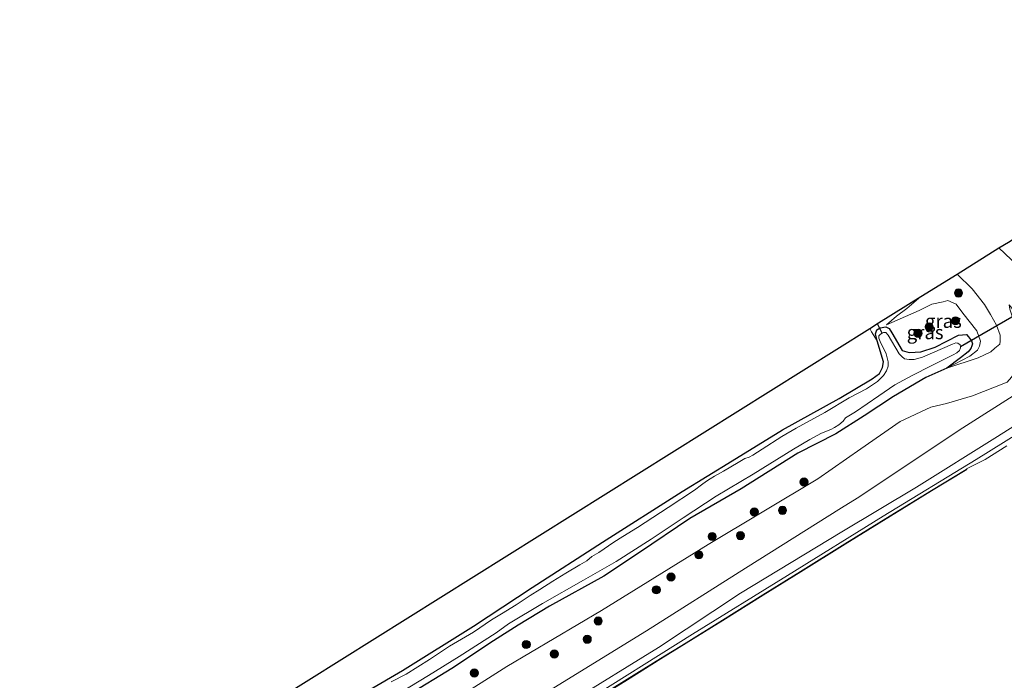
# Model space of a CAD drawing. Units: metres. Extents: x 239996 to 244467, y 584561 to 587500.
# Drawn here: x 242314 to 242494, y 586260 to 586382 of the extents above; entities that cross this region are included whole.
import ezdxf
from ezdxf.enums import TextEntityAlignment as Align

# ---------------------------------------------------------------- set-up
doc = ezdxf.new("R2010")
doc.units = ezdxf.units.M
doc.layers.get('0').update_dxf_attribs({"lineweight": 25})
for name, color, linetype, lineweight in [('B-ME-GR-BOOM-S-B1', 93, 'Continuous', 18), ('B-ME-GW-KRUINLIJN-L-B1', 93, 'Continuous', 18), ('B-ME-GW-TEENLIJN-L-B1', 93, 'Continuous', 18), ('B-ME-IE-GRASLAND-GV-B6', 93, 'Continuous', 18), ('B-ME-IE-GRONDWERKLIJN-GROND_INGERICHT-GV-B6', 253, 'Continuous', 18), ('B-ME-IE-TERREINAFSCHEIDING-DOORGANG-L-B1', 8, 'IE-TERREINAFSCHEIDING-KUNSTMATIG-OPEN', 18), ('B-ME-OB-WATERLIJN-L-B1', 133, 'OB-WATERLIJN', 18), ('B-ME-OG-WATER-GV-B6', 153, 'Continuous', 18)]:
    doc.layers.add(name, color=color, linetype=linetype, lineweight=lineweight)
for name, color, linetype in [('B-ME-GW-INSTEEKWATERGANG-L-B1', 10, 'Continuous'), ('B-ME-KG-KADASTRAAL-OPNAMEDTMGRENS-L-B1', 10, 'Continuous'), ('B-ME-KW-DUIKER-L-B1', 10, 'Continuous'), ('B-ME-OB-BESCHOEIING-GV-B6', 10, 'Continuous')]:
    doc.layers.add(name, color=color, linetype=linetype)
doc.styles.add('NLCS-ISO', font='NLCS-ISO.TTF')
doc.linetypes.add('IE-TERREINAFSCHEIDING-KUNSTMATIG-OPEN', pattern='A,7,-1.5,[67,NLCS.SHX,S=0.75,R=0,X=0,Y=0],-1.5', length=10)
doc.linetypes.add('OB-WATERLIJN', pattern='A,10,[32,NLCS.SHX,S=2,R=0,X=0,Y=0],-12', length=22)

# ---------------------------------------------------------------- blocks, each defined once
blk = doc.blocks.new('boom')
h = blk.add_hatch(color=256)
edge = h.paths.add_edge_path()
edge.add_arc((0, 0), 0.75, 0, 360)
blk.add_circle((0, 0), 0.75)

msp = doc.modelspace()

# ---------------------------------------------------------------- linework, layer by layer
at = {"layer": 'B-ME-GW-INSTEEKWATERGANG-L-B1'}
for points in [[(242370.7067, 586254.4525, -2.0574), (242383.8342, 586262.1189, -1.9914), (242396.8504, 586270.2289, -2.0244), (242407.6019, 586277.3469, -2.0244), (242420.5248, 586285.6563, -1.9144), (242435.145, 586294.9257, -1.9914), (242444.333, 586300.6025, -2.0684), (242453.5922, 586306.2452, -2.0464), (242464.0201, 586312.0231, -2.0574), (242470.0233, 586315.5989, -2.1124), (242471.4127, 586316.605, -2.0794), (242471.9421, 586317.6852, -2.0794), (242472.1408, 586318.7214, -2.0794), (242470.9435, 586322.5719, -2.0244), (242470.6697, 586323.8876, -1.9474), (242470.9088, 586324.6419, -1.8044), (242471.5222, 586324.9818, -1.7934), (242472.5708, 586325.1474, -1.8594), (242473.1822, 586324.8487, -1.9254), (242473.6642, 586324.0395, -1.9914), (242475.551, 586320.8291, -2.0354), (242476.857, 586320.4342, -2.0354), (242477.9692, 586320.5359, -2.0464), (242478.9574, 586320.589, -2.0574), (242481.6048, 586321.4521, -2.0574), (242485.9018, 586323.6547, -1.9474), (242487.3596, 586323.7326, -1.9474), (242487.7039, 586323.3258, -1.8814), (242488.2876, 586322.6027, -1.8264), (242488.4549, 586322.065, -1.7934), (242488.3672, 586321.6558, -1.7494), (242488.1478, 586321.1681, -1.6944), (242487.6425, 586320.5612, -1.6834), (242486.2414, 586319.4462, -1.6394), (242483.7556, 586317.5901, -1.6809)], [(242483.7556, 586317.5901, -1.6809), (242479.9108, 586315.8794, -1.5904), (242473.9949, 586312.3556, -1.5624), (242468.5666, 586308.8418, -1.5624), (242463.3795, 586305.5226, -1.7934), (242456.3733, 586301.9613, -1.8704), (242446.0294, 586295.443, -1.9364), (242436.5792, 586289.9925, -1.9144), (242427.3556, 586283.7336, -2.0134), (242420.7866, 586279.4384, -1.8484), (242410.8215, 586273.9106, -1.8704), (242405.0402, 586270.3905, -1.8374), (242400.5157, 586267.5425, -1.8264), (242392.8925, 586262.4918, -1.8374), (242384.8941, 586257.6001, -1.7934)]]:
    msp.add_polyline3d(points, dxfattribs=at)
at = {"layer": 'B-ME-GW-KRUINLIJN-L-B1'}
for points in [[(242576.3123, 586356.0531, 1.6306), (242563.7015, 586348.3792, 1.6866), (242550.1154, 586339.9459, 1.6726), (242534.7714, 586330.5142, 1.6516), (242519.1142, 586321.0907, 1.6376), (242506.214, 586313.3581, 1.7076), (242493.0442, 586305.043, 1.7496), (242478.1906, 586295.7412, 1.6376), (242464.4498, 586287.5403, 1.6166), (242445.8918, 586276.2591, 1.5816), (242430.8043, 586266.315, 1.5886), (242414.3369, 586256.1817, 1.6096), (242399.3154, 586246.6988, 1.6586), (242383.472, 586237.3428, 1.7566), (242367.4973, 586227.3083, 1.7916), (242350.8913, 586217.1898, 1.7706), (242333.3935, 586206.2805, 1.7916), (242326.4181, 586201.8661, 1.7846)], [(242493.332, 586339.6338, -0.2496), (242495.5528, 586337.5327, -0.1736), (242500.3951, 586332.8703, -0.0966), (242504.0235, 586329.2186, 0.0354), (242505.0688, 586328.3625, 0.0134), (242505.8868, 586328.0593, 0.0134), (242507.0058, 586327.9355, 0.0134), (242507.9724, 586328.2818, -0.0306), (242509.4582, 586328.9119, -0.0966), (242512.5029, 586330.6489, -0.0966), (242519.0182, 586334.6063, -0.2616), (242524.8652, 586338.7009, -0.5366), (242529.5067, 586342.8934, -0.8666), (242533.2666, 586347.4531, -1.2516), (242537.063, 586351.652, -1.7026)], [(242485.6639, 586334.8568, -0.5324), (242488.4079, 586332.117, -0.4684), (242490.6827, 586329.2571, -0.2769), (242491.801, 586327.4362, -0.2914), (242492.8717, 586325.4421, -0.2619), (242493.5646, 586323.6368, -0.0859), (242493.5497, 586322.5061, -0.0749), (242493.4616, 586321.9692, -0.0749), (242492.5915, 586321.247, -0.1739), (242491.8644, 586320.5844, -0.4819), (242489.4792, 586319.4951, -0.8559), (242483.7556, 586317.5901, -1.6809)], [(242320.9902, 586202.4063, 1.8156), (242341.151, 586214.7673, 1.8726), (242359.1474, 586225.9933, 1.9011), (242373.8934, 586235.2832, 1.8631), (242389.6604, 586245.3354, 1.8061), (242408.4432, 586256.9416, 1.7111), (242428.6431, 586269.348, 1.7016), (242446.8124, 586280.8751, 1.7301), (242464.4319, 586291.9207, 1.7776), (242467.309, 586293.7445, 1.7966), (242486.6831, 586306.6498, 1.8726), (242496.5789, 586312.9185, 1.8346), (242498.3942, 586314.1667, 1.8441), (242498.8983, 586314.5968, 1.8041), (242499.3048, 586315.2839, 1.7961), (242499.4988, 586316.1412, 1.7081), (242499.6801, 586318.1404, 1.4841), (242499.2965, 586321.2125, 1.2281), (242498.6648, 586323.5805, 0.9481), (242498.1035, 586325.054, 0.7856), (242497.5649, 586325.9836, 0.6361), (242496.0974, 586328.0172, 0.3436), (242495.211, 586329.1765, 0.1356)], [(242472.6881, 586325.5557, -1.7799), (242474.5375, 586327.1162, -1.5049), (242476.439, 586328.5038, -1.3839), (242478.9982, 586330.7044, -1.0736)]]:
    msp.add_polyline3d(points, dxfattribs=at)
at = {"layer": 'B-ME-GW-TEENLIJN-L-B1'}
for points in [[(242329.5807, 586202.0013, 0.9609), (242343.1684, 586210.4263, 0.9674), (242359.6388, 586220.6888, 1.0194), (242380.4432, 586233.337, 0.9804), (242398.553, 586244.6665, 0.8894), (242416.2268, 586255.691, 0.8569), (242437.0369, 586268.7343, 0.8699), (242454.5012, 586279.5286, 0.8504), (242472.059, 586290.3937, 0.9024), (242489.1448, 586300.8119, 0.9154), (242502.4034, 586309.0558, 1.0259), (242515.2311, 586317.239, 1.0194), (242535.5469, 586329.6356, 0.9774), (242541.3152, 586333.1815, 0.9929), (242555.7954, 586342.3745, 1.1329), (242570.4082, 586351.1273, 0.9929), (242576.8867, 586355.1241, 0.9296)], [(242383.8535, 586250.6732, -1.4114), (242402.993, 586262.8246, -1.2629), (242420.3792, 586273.0867, -1.3574), (242439.9428, 586285.2091, -1.4114), (242460.0547, 586297.2513, -1.2629), (242467.9659, 586302.7447, -1.3664), (242475.1871, 586307.7854, -1.2784), (242480.8155, 586310.4495, -1.3444), (242483.6758, 586311.1184, -0.9894), (242488.4754, 586312.524, -0.3054), (242492.4839, 586314.0749, 0.2171), (242494.8391, 586315.0374, 0.4071), (242495.6546, 586315.9056, 0.5606), (242496.0534, 586316.6021, 0.4976), (242497.0549, 586318.3877, 0.5066), (242497.5542, 586319.7907, 0.5516), (242497.499, 586320.759, 0.4976), (242497.3097, 586322.1273, 0.3536), (242497.0163, 586323.6005, 0.3266), (242496.6639, 586324.8925, 0.2366), (242495.6666, 586327.3023, 0.1106), (242495.3106, 586328.4253, 0.0836), (242495.211, 586329.1765, 0.1356)], [(242483.7556, 586317.5901, -1.6809), (242487.9738, 586319.7967, -1.4939), (242489.3596, 586320.8516, -1.4609), (242489.7452, 586321.6167, -1.4609), (242489.9211, 586322.5628, -1.4719), (242489.2546, 586324.4094, -1.5159), (242486.7144, 586327.6895, -1.5489), (242485.4949, 586329.3087, -1.5379), (242483.9531, 586329.9711, -1.5379), (242483.0546, 586329.7674, -1.6039), (242480.9758, 586329.3195, -1.5929), (242478.6844, 586328.1585, -1.7689), (242472.6881, 586325.5557, -1.7799)]]:
    msp.add_polyline3d(points, dxfattribs=at)
at = {"layer": 'B-ME-IE-GRASLAND-GV-B6'}
for points in [[(242414.3369, 586256.1817, 1.6096), (242430.8043, 586266.315, 1.5886), (242445.8918, 586276.2591, 1.5816), (242464.4498, 586287.5403, 1.6166), (242478.1906, 586295.7412, 1.6376), (242493.0442, 586305.043, 1.7496), (242506.214, 586313.3581, 1.7076), (242519.1142, 586321.0907, 1.6376), (242534.7714, 586330.5142, 1.6516), (242550.1154, 586339.9459, 1.6726), (242563.7015, 586348.3792, 1.6866), (242576.3123, 586356.0531, 1.6306), (242576.8867, 586355.1241, 0.9296)], [(242576.8867, 586355.1241, 0.9296), (242570.4082, 586351.1273, 0.9929), (242555.7954, 586342.3745, 1.1329), (242541.3152, 586333.1815, 0.9929), (242535.5469, 586329.6356, 0.9774), (242515.2311, 586317.239, 1.0194), (242502.4034, 586309.0558, 1.0259), (242489.1448, 586300.8119, 0.9154), (242472.059, 586290.3937, 0.9024), (242454.5012, 586279.5286, 0.8504), (242437.0369, 586268.7343, 0.8699), (242416.2268, 586255.691, 0.8569)], [(242416.2268, 586255.691, 0.8569), (242437.0369, 586268.7343, 0.8699), (242454.5012, 586279.5286, 0.8504), (242472.059, 586290.3937, 0.9024), (242489.1448, 586300.8119, 0.9154), (242502.4034, 586309.0558, 1.0259), (242515.2311, 586317.239, 1.0194), (242535.5469, 586329.6356, 0.9774), (242541.3152, 586333.1815, 0.9929), (242555.7954, 586342.3745, 1.1329), (242570.4082, 586351.1273, 0.9929), (242576.8867, 586355.1241, 0.9296), (242577.1297, 586354.7397, 0.8042)], [(242493.332, 586339.6338, -0.2496), (242495.0509, 586340.7046, -1.5713)], [(242384.8941, 586257.6001, -1.7934), (242392.8925, 586262.4918, -1.8374), (242400.5157, 586267.5425, -1.8264), (242405.0402, 586270.3905, -1.8374), (242410.8215, 586273.9106, -1.8704), (242420.7866, 586279.4384, -1.8484), (242427.3556, 586283.7336, -2.0134), (242436.5792, 586289.9925, -1.9144), (242446.0294, 586295.443, -1.9364), (242456.3733, 586301.9613, -1.8704), (242463.3795, 586305.5226, -1.7934), (242468.5666, 586308.8418, -1.5624), (242473.9949, 586312.3556, -1.5624), (242479.9108, 586315.8794, -1.5904), (242483.7556, 586317.5901, -1.6809), (242489.4792, 586319.4951, -0.8559), (242491.8644, 586320.5844, -0.4819), (242492.5915, 586321.247, -0.1739), (242493.4616, 586321.9692, -0.0749), (242493.5497, 586322.5061, -0.0749), (242493.5646, 586323.6368, -0.0859), (242492.8717, 586325.4421, -0.2619), (242491.801, 586327.4362, -0.2914), (242490.6827, 586329.2571, -0.2769), (242488.4079, 586332.117, -0.4684), (242485.6639, 586334.8568, -0.5324), (242493.332, 586339.6338, -0.2496), (242495.5528, 586337.5327, -0.1736)], [(242495.5528, 586337.5327, -0.1736), (242493.332, 586339.6338, -0.2496)], [(242483.7556, 586317.5901, -1.6809), (242487.9738, 586319.7967, -1.4939), (242489.3596, 586320.8516, -1.4609), (242489.7452, 586321.6167, -1.4609), (242489.9211, 586322.5628, -1.4719), (242489.2546, 586324.4094, -1.5159), (242486.7144, 586327.6895, -1.5489), (242485.4949, 586329.3087, -1.5379), (242483.9531, 586329.9711, -1.5379), (242483.0546, 586329.7674, -1.6039), (242480.9758, 586329.3195, -1.5929), (242478.6844, 586328.1585, -1.7689), (242472.6881, 586325.5557, -1.7799), (242474.5375, 586327.1162, -1.5049), (242476.439, 586328.5038, -1.3839), (242478.9982, 586330.7044, -1.0736), (242485.6639, 586334.8568, -0.5324), (242488.4079, 586332.117, -0.4684), (242490.6827, 586329.2571, -0.2769), (242491.801, 586327.4362, -0.2914), (242492.8717, 586325.4421, -0.2619), (242493.5646, 586323.6368, -0.0859), (242493.5497, 586322.5061, -0.0749), (242493.4616, 586321.9692, -0.0749), (242492.5915, 586321.247, -0.1739), (242491.8644, 586320.5844, -0.4819), (242489.4792, 586319.4951, -0.8559), (242483.7556, 586317.5901, -1.6809)], [(242472.6881, 586325.5557, -1.7799), (242478.6844, 586328.1585, -1.7689), (242480.9758, 586329.3195, -1.5929), (242483.0546, 586329.7674, -1.6039), (242483.9531, 586329.9711, -1.5379), (242485.4949, 586329.3087, -1.5379), (242486.7144, 586327.6895, -1.5489), (242489.2546, 586324.4094, -1.5159), (242489.9211, 586322.5628, -1.4719), (242489.7452, 586321.6167, -1.4609), (242489.3596, 586320.8516, -1.4609), (242487.9738, 586319.7967, -1.4939), (242483.7556, 586317.5901, -1.6809), (242486.2414, 586319.4462, -1.6394), (242487.6425, 586320.5612, -1.6834), (242488.1478, 586321.1681, -1.6944), (242488.3672, 586321.6558, -1.7494), (242488.4549, 586322.065, -1.7934), (242488.2876, 586322.6027, -1.8264), (242487.7039, 586323.3258, -1.8814), (242487.3596, 586323.7326, -1.9474), (242485.9018, 586323.6547, -1.9474), (242481.6048, 586321.4521, -2.0574), (242478.9574, 586320.589, -2.0574), (242477.9692, 586320.5359, -2.0464), (242476.857, 586320.4342, -2.0354), (242475.551, 586320.8291, -2.0354), (242473.6642, 586324.0395, -1.9914), (242473.1822, 586324.8487, -1.9254), (242472.5708, 586325.1474, -1.8594), (242471.5222, 586324.9818, -1.7934), (242470.9088, 586324.6419, -1.8044), (242470.6697, 586323.8876, -1.9474), (242470.9435, 586322.5719, -2.0244), (242469.9449, 586324.223, -1.5969), (242469.6311, 586324.864, -1.6008), (242471.2404, 586325.8715, -1.4405), (242478.9982, 586330.7044, -1.0736), (242476.439, 586328.5038, -1.3839), (242474.5375, 586327.1162, -1.5049), (242472.6881, 586325.5557, -1.7799)], [(242370.7067, 586254.4525, -2.0574), (242383.8342, 586262.1189, -1.9914), (242396.8504, 586270.2289, -2.0244), (242407.6019, 586277.3469, -2.0244), (242420.5248, 586285.6563, -1.9144), (242435.145, 586294.9257, -1.9914), (242444.333, 586300.6025, -2.0684), (242453.5922, 586306.2452, -2.0464), (242464.0201, 586312.0231, -2.0574), (242470.0233, 586315.5989, -2.1124), (242471.4127, 586316.605, -2.0794), (242471.9421, 586317.6852, -2.0794), (242472.1408, 586318.7214, -2.0794), (242470.9435, 586322.5719, -2.0244), (242470.6697, 586323.8876, -1.9474), (242470.9088, 586324.6419, -1.8044), (242471.5222, 586324.9818, -1.7934), (242472.5708, 586325.1474, -1.8594), (242473.1822, 586324.8487, -1.9254), (242473.6642, 586324.0395, -1.9914), (242475.551, 586320.8291, -2.0354), (242476.857, 586320.4342, -2.0354), (242477.9692, 586320.5359, -2.0464), (242478.9574, 586320.589, -2.0574), (242481.6048, 586321.4521, -2.0574), (242485.9018, 586323.6547, -1.9474), (242487.3596, 586323.7326, -1.9474), (242487.7039, 586323.3258, -1.8814), (242488.2876, 586322.6027, -1.8264), (242488.4549, 586322.065, -1.7934), (242488.3672, 586321.6558, -1.7494), (242488.1478, 586321.1681, -1.6944), (242487.6425, 586320.5612, -1.6834), (242486.2414, 586319.4462, -1.6394), (242483.7556, 586317.5901, -1.6809)], [(242381.4665, 586256.8483, -2.6384), (242388.5837, 586261.2058, -2.6384), (242394.2494, 586264.6594, -2.6384), (242401.0327, 586269.0151, -2.6384), (242403.2962, 586270.6392, -2.6384), (242409.5232, 586274.4074, -2.6384), (242417.0348, 586278.6649, -2.6384), (242423.0748, 586282.0854, -2.6384), (242429.4887, 586286.2013, -2.6384), (242435.362, 586290.1332, -2.6384), (242441.3836, 586294.1139, -2.6384), (242448.1919, 586298.1299, -2.6384), (242455.6116, 586302.707, -2.6384), (242458.5985, 586304.5059, -2.6384), (242460.7764, 586305.6455, -2.6384), (242462.4505, 586306.3078, -2.6384), (242463.1427, 586306.7004, -2.6384), (242463.9134, 586307.1594, -2.6384), (242464.7488, 586307.8737, -2.6384), (242465.1396, 586308.4414, -2.6384), (242466.9836, 586309.5792, -2.6384), (242471.2979, 586312.5233, -2.6384), (242474.2331, 586314.5082, -2.6384), (242477.3939, 586316.2136, -2.6384), (242480.8976, 586318.005, -2.6384), (242484.9244, 586320.0095, -2.6384), (242485.5933, 586320.408, -2.6384), (242486.0561, 586320.8216, -2.6384), (242486.2842, 586321.3317, -2.6384), (242486.282, 586321.5669, -2.6384), (242486.1756, 586321.8778, -2.6384), (242485.7905, 586322.1606, -2.6384), (242485.3988, 586322.2228, -2.6384), (242484.7942, 586321.9809, -2.6384), (242479.3062, 586319.6182, -2.6384), (242477.775, 586319.179, -2.6384), (242476.8518, 586319.1413, -2.6384), (242475.996, 586319.3211, -2.6384), (242475.4661, 586319.7147, -2.6384), (242475.0061, 586320.1893, -2.6384), (242472.9706, 586323.6067, -2.6384), (242472.531, 586324.1132, -2.6384), (242472.1216, 586324.1058, -2.6384), (242471.8949, 586323.9904, -2.6384), (242471.5981, 586323.7939, -2.6384), (242471.3011, 586323.4988, -2.6384), (242471.2853, 586323.0954, -2.6384), (242471.5417, 586322.4995, -2.6384), (242472.6142, 586320.2028, -2.6384), (242472.9783, 586318.7648, -2.6384), (242472.9931, 586317.9461, -2.6384), (242472.6623, 586317.0793, -2.6384), (242472.1545, 586316.2449, -2.6384), (242471.0131, 586315.1513, -2.6384), (242469.0029, 586313.7963, -2.6384), (242465.8393, 586312.1286, -2.6384), (242461.3546, 586309.4376, -2.6384), (242456.0914, 586306.5981, -2.6384), (242453.4362, 586305.0362, -2.6384), (242449.8728, 586302.7167, -2.6384), (242448.1683, 586301.6423, -2.6384), (242447.4762, 586301.2498, -2.6384), (242446.6916, 586300.9794, -2.6384), (242445.4614, 586300.2664, -2.6384), (242442.7335, 586298.6612, -2.6384), (242441.1311, 586297.7461, -2.6384), (242440.2935, 586297.2669, -2.6384), (242439.6624, 586296.8713, -2.6384), (242438.7255, 586296.195, -2.6384), (242437.4508, 586295.1599, -2.6384), (242432.6046, 586292.0172, -2.6384), (242426.9643, 586288.3226, -2.6384), (242424.2709, 586286.6592, -2.6384), (242422.645, 586285.6514, -2.6384), (242419.8843, 586283.7705, -2.6384), (242418.5755, 586282.991, -2.6384), (242417.6761, 586282.2188, -2.6384), (242416.3877, 586281.4711, -2.6384), (242413.8343, 586279.9698, -2.6384), (242411.3999, 586278.5001, -2.6384), (242409.0089, 586276.9577, -2.6384), (242407.2753, 586275.866, -2.6384), (242404.7153, 586274.1441, -2.6384), (242401.996, 586272.5244, -2.6384), (242400.1752, 586271.3807, -2.6384), (242396.8646, 586269.1329, -2.6384), (242392.4411, 586266.5375, -2.6384), (242388.8079, 586264.1369, -2.6384), (242384.4973, 586261.4512, -2.6384), (242381.77, 586260.0433, -2.6384)], [(242483.7556, 586317.5901, -1.6809), (242479.9108, 586315.8794, -1.5904), (242473.9949, 586312.3556, -1.5624), (242468.5666, 586308.8418, -1.5624), (242463.3795, 586305.5226, -1.7934), (242456.3733, 586301.9613, -1.8704), (242446.0294, 586295.443, -1.9364), (242436.5792, 586289.9925, -1.9144), (242427.3556, 586283.7336, -2.0134), (242420.7866, 586279.4384, -1.8484), (242410.8215, 586273.9106, -1.8704), (242405.0402, 586270.3905, -1.8374), (242400.5157, 586267.5425, -1.8264), (242392.8925, 586262.4918, -1.8374), (242384.8941, 586257.6001, -1.7934)], [(242494.8391, 586315.0374, 0.4071), (242492.4839, 586314.0749, 0.2171), (242488.4754, 586312.524, -0.3054), (242483.6758, 586311.1184, -0.9894), (242480.8155, 586310.4495, -1.3444), (242475.1871, 586307.7854, -1.2784), (242467.9659, 586302.7447, -1.3664), (242460.0547, 586297.2513, -1.2629), (242439.9428, 586285.2091, -1.4114), (242420.3792, 586273.0867, -1.3574), (242402.993, 586262.8246, -1.2629), (242383.8535, 586250.6732, -1.4114)], [(242383.8535, 586250.6732, -1.4114), (242402.993, 586262.8246, -1.2629), (242420.3792, 586273.0867, -1.3574), (242439.9428, 586285.2091, -1.4114), (242460.0547, 586297.2513, -1.2629), (242467.9659, 586302.7447, -1.3664), (242475.1871, 586307.7854, -1.2784), (242480.8155, 586310.4495, -1.3444), (242483.6758, 586311.1184, -0.9894), (242488.4754, 586312.524, -0.3054), (242492.4839, 586314.0749, 0.2171), (242494.8391, 586315.0374, 0.4071)], [(242408.4432, 586256.9416, 1.7111), (242428.6431, 586269.348, 1.7016), (242446.8124, 586280.8751, 1.7301), (242464.4319, 586291.9207, 1.7776), (242467.309, 586293.7445, 1.7966), (242486.6831, 586306.6498, 1.8726), (242496.5789, 586312.9185, 1.8346)], [(242496.5789, 586312.9185, 1.8346), (242486.6831, 586306.6498, 1.8726), (242467.309, 586293.7445, 1.7966), (242464.4319, 586291.9207, 1.7776), (242446.8124, 586280.8751, 1.7301), (242428.6431, 586269.348, 1.7016), (242408.4432, 586256.9416, 1.7111)], [(242506.214, 586313.3581, 1.7076), (242493.0442, 586305.043, 1.7496), (242478.1906, 586295.7412, 1.6376), (242464.4498, 586287.5403, 1.6166), (242445.8918, 586276.2591, 1.5816), (242430.8043, 586266.315, 1.5886), (242414.3369, 586256.1817, 1.6096)], [(242494.7846, 586303.3159, 0.463), (242490.7667, 586300.8392, 0.463), (242487.3566, 586299.1047, 0.463), (242487.3926, 586299.0544, 0.463), (242487.3072, 586299.001, 0.8034), (242480.9159, 586295.1198, 0.8034), (242473.3622, 586290.5, 0.8034), (242465.0368, 586285.33, 0.8034), (242456.894, 586280.2839, 0.8034), (242449.9832, 586276.0018, 0.8034), (242442.5764, 586271.3639, 0.8034), (242435.8728, 586267.1902, 0.8034), (242431.2041, 586264.3038, 0.8034), (242425.1008, 586260.4876, 0.8034), (242419.0443, 586256.7445, 0.8034)]]:
    msp.add_polyline3d(points, dxfattribs=at)
at = {"layer": 'B-ME-IE-GRONDWERKLIJN-GROND_INGERICHT-GV-B6'}
for points in [[(242324.2139, 586233.8276, -1.932), (242469.6311, 586324.864, -1.6008), (242469.9449, 586324.223, -1.5969)], [(242469.9449, 586324.223, -1.5969), (242470.9435, 586322.5719, -2.0244), (242472.1408, 586318.7214, -2.0794), (242471.9421, 586317.6852, -2.0794), (242471.4127, 586316.605, -2.0794), (242470.0233, 586315.5989, -2.1124), (242464.0201, 586312.0231, -2.0574), (242453.5922, 586306.2452, -2.0464), (242444.333, 586300.6025, -2.0684), (242435.145, 586294.9257, -1.9914), (242420.5248, 586285.6563, -1.9144), (242407.6019, 586277.3469, -2.0244), (242396.8504, 586270.2289, -2.0244), (242383.8342, 586262.1189, -1.9914), (242370.7067, 586254.4525, -2.0574)]]:
    msp.add_polyline3d(points, dxfattribs=at)
at = {"layer": 'B-ME-IE-TERREINAFSCHEIDING-DOORGANG-L-B1'}
msp.add_line((242469.9449, 586324.223, -1.5969), (242469.6311, 586324.864, -1.6008), dxfattribs=at)
at = {"layer": 'B-ME-KG-KADASTRAAL-OPNAMEDTMGRENS-L-B1'}
msp.add_polyline3d([(242047.1148, 586068.9539, -1.7148), (242065.3676, 586081.6895, -1.694), (242081.9969, 586095.2008, -1.792), (242176.9314, 586149.5341, -2.0568), (242177.8789, 586150.0764, -2.6239), (242178.8579, 586150.6367, -2.6239), (242179.9594, 586151.2671, -1.8609), (242324.2139, 586233.8276, -1.932), (242469.6311, 586324.864, -1.6008), (242471.2404, 586325.8715, -1.4405), (242478.9982, 586330.7044, -1.0736), (242485.6639, 586334.8568, -0.5324), (242493.332, 586339.6338, -0.2496), (242495.0509, 586340.7046, -1.5713), (242495.956, 586341.2685, -2.5706), (242496.6915, 586341.7266, -2.5706), (242497.7001, 586342.3546, -1.7757), (242560.6323, 586381.5266, -1.7696)], dxfattribs=at)
at = {"layer": 'B-ME-KW-DUIKER-L-B1'}
for p, q in [((242486.282, 586321.5669, -2.6384), (242506.0997, 586333.0448, -2.5706)), ((242471.8949, 586323.9904, -2.6384), (242471.0203, 586325.7337, -2.5986))]:
    msp.add_line(p, q, dxfattribs=at)
at = {"layer": 'B-ME-OB-BESCHOEIING-GV-B6'}
msp.add_polyline3d([(242419.0443, 586256.7445, 0.8034), (242425.1008, 586260.4876, 0.8034), (242431.2041, 586264.3038, 0.8034), (242435.8728, 586267.1902, 0.8034), (242442.5764, 586271.3639, 0.8034), (242449.9832, 586276.0018, 0.8034), (242456.894, 586280.2839, 0.8034), (242465.0368, 586285.33, 0.8034), (242473.3622, 586290.5, 0.8034), (242480.9159, 586295.1198, 0.8034), (242487.3072, 586299.001, 0.8034), (242487.3926, 586299.0544, 0.463), (242487.4478, 586298.9772, 0.463), (242480.964, 586295.0408, 0.463), (242473.4108, 586290.4212, 0.463), (242465.0855, 586285.2514, 0.463), (242456.9427, 586280.2053, 0.463), (242450.0321, 586275.9233, 0.463), (242442.6254, 586271.2855, 0.463), (242435.9216, 586267.1116, 0.463), (242431.253, 586264.2253, 0.463), (242425.1497, 586260.4091, 0.463), (242419.0932, 586256.6659, 0.463)], dxfattribs=at)
at = {"layer": 'B-ME-OB-WATERLIJN-L-B1'}
msp.add_polyline3d([(242494.7846, 586303.3159, 0.463), (242490.7667, 586300.8392, 0.463), (242487.3566, 586299.1047, 0.463), (242487.3926, 586299.0544, 0.463), (242487.4478, 586298.9772, 0.463), (242480.964, 586295.0408, 0.463), (242473.4108, 586290.4212, 0.463), (242465.0855, 586285.2514, 0.463), (242456.9427, 586280.2053, 0.463), (242450.0321, 586275.9233, 0.463), (242442.6254, 586271.2855, 0.463), (242435.9216, 586267.1116, 0.463), (242431.253, 586264.2253, 0.463), (242425.1497, 586260.4091, 0.463), (242419.0932, 586256.6659, 0.463)], dxfattribs=at)
at = {"layer": 'B-ME-OG-WATER-GV-B6'}
for points in [[(242381.77, 586260.0433, -2.6384), (242384.4973, 586261.4512, -2.6384), (242388.8079, 586264.1369, -2.6384), (242392.4411, 586266.5375, -2.6384), (242396.8646, 586269.1329, -2.6384), (242400.1752, 586271.3807, -2.6384), (242401.996, 586272.5244, -2.6384), (242404.7153, 586274.1441, -2.6384), (242407.2753, 586275.866, -2.6384), (242409.0089, 586276.9577, -2.6384), (242411.3999, 586278.5001, -2.6384), (242413.8343, 586279.9698, -2.6384), (242416.3877, 586281.4711, -2.6384), (242417.6761, 586282.2188, -2.6384), (242418.5755, 586282.991, -2.6384), (242419.8843, 586283.7705, -2.6384), (242422.645, 586285.6514, -2.6384), (242424.2709, 586286.6592, -2.6384), (242426.9643, 586288.3226, -2.6384), (242432.6046, 586292.0172, -2.6384), (242437.4508, 586295.1599, -2.6384), (242438.7255, 586296.195, -2.6384), (242439.6624, 586296.8713, -2.6384), (242440.2935, 586297.2669, -2.6384), (242441.1311, 586297.7461, -2.6384), (242442.7335, 586298.6612, -2.6384), (242445.4614, 586300.2664, -2.6384), (242446.6916, 586300.9794, -2.6384), (242447.4762, 586301.2498, -2.6384), (242448.1683, 586301.6423, -2.6384), (242449.8728, 586302.7167, -2.6384), (242453.4362, 586305.0362, -2.6384), (242456.0914, 586306.5981, -2.6384), (242461.3546, 586309.4376, -2.6384), (242465.8393, 586312.1286, -2.6384), (242469.0029, 586313.7963, -2.6384), (242471.0131, 586315.1513, -2.6384), (242472.1545, 586316.2449, -2.6384), (242472.6623, 586317.0793, -2.6384), (242472.9931, 586317.9461, -2.6384), (242472.9783, 586318.7648, -2.6384), (242472.6142, 586320.2028, -2.6384), (242471.5417, 586322.4995, -2.6384), (242471.2853, 586323.0954, -2.6384), (242471.3011, 586323.4988, -2.6384), (242471.5981, 586323.7939, -2.6384), (242471.8949, 586323.9904, -2.6384), (242472.1216, 586324.1058, -2.6384), (242472.531, 586324.1132, -2.6384), (242472.9706, 586323.6067, -2.6384), (242475.0061, 586320.1893, -2.6384), (242475.4661, 586319.7147, -2.6384), (242475.996, 586319.3211, -2.6384), (242476.8518, 586319.1413, -2.6384), (242477.775, 586319.179, -2.6384), (242479.3062, 586319.6182, -2.6384), (242484.7942, 586321.9809, -2.6384), (242485.3988, 586322.2228, -2.6384), (242485.7905, 586322.1606, -2.6384), (242486.1756, 586321.8778, -2.6384), (242486.282, 586321.5669, -2.6384), (242486.2842, 586321.3317, -2.6384), (242486.0561, 586320.8216, -2.6384), (242485.5933, 586320.408, -2.6384), (242484.9244, 586320.0095, -2.6384), (242480.8976, 586318.005, -2.6384), (242477.3939, 586316.2136, -2.6384), (242474.2331, 586314.5082, -2.6384), (242471.2979, 586312.5233, -2.6384), (242466.9836, 586309.5792, -2.6384), (242465.1396, 586308.4414, -2.6384), (242464.7488, 586307.8737, -2.6384), (242463.9134, 586307.1594, -2.6384), (242463.1427, 586306.7004, -2.6384), (242462.4505, 586306.3078, -2.6384), (242460.7764, 586305.6455, -2.6384), (242458.5985, 586304.5059, -2.6384), (242455.6116, 586302.707, -2.6384), (242448.1919, 586298.1299, -2.6384), (242441.3836, 586294.1139, -2.6384), (242435.362, 586290.1332, -2.6384), (242429.4887, 586286.2013, -2.6384), (242423.0748, 586282.0854, -2.6384), (242417.0348, 586278.6649, -2.6384), (242409.5232, 586274.4074, -2.6384), (242403.2962, 586270.6392, -2.6384), (242401.0327, 586269.0151, -2.6384), (242394.2494, 586264.6594, -2.6384), (242388.5837, 586261.2058, -2.6384), (242381.4665, 586256.8483, -2.6384)], [(242419.0932, 586256.6659, 0.463), (242425.1497, 586260.4091, 0.463), (242431.253, 586264.2253, 0.463), (242435.9216, 586267.1116, 0.463), (242442.6254, 586271.2855, 0.463), (242450.0321, 586275.9233, 0.463), (242456.9427, 586280.2053, 0.463), (242465.0855, 586285.2514, 0.463), (242473.4108, 586290.4212, 0.463), (242480.964, 586295.0408, 0.463), (242487.4478, 586298.9772, 0.463), (242487.3926, 586299.0544, 0.463), (242487.3566, 586299.1047, 0.463), (242490.7667, 586300.8392, 0.463), (242494.7846, 586303.3159, 0.463)]]:
    msp.add_polyline3d(points, dxfattribs=at)

# ---------------------------------------------------------------- block references
at = {"layer": 'B-ME-GR-BOOM-S-B1', "rotation": 90}
for p in [(242485.9023, 586331.3836, -1.0189), (242480.5083, 586325.1692, -1.2118), (242485.3512, 586326.2642, -1.5139), (242478.4766, 586323.9644, -1.3148), (242457.544, 586296.6772, -1.3403), (242448.4062, 586291.1967, -1.246), (242453.5898, 586291.4973, -0.4599), (242445.8655, 586286.855, -0.9316), (242440.6847, 586286.6858, -1.3141), (242438.2214, 586283.3173, -0.7429), (242433.1208, 586279.2463, -0.177), (242430.4244, 586276.8957, -0.3499), (242419.758, 586271.1868, -0.4652), (242406.5441, 586266.8638, -1.4713), (242417.7406, 586267.8334, 0.1741), (242411.7081, 586265.1189, -0.1822), (242397.005, 586261.6491, -1.1778)]:
    msp.add_blockref('boom', p, dxfattribs=at)

# ---------------------------------------------------------------- texts
at = {"layer": 'B-ME-IE-GRASLAND-GV-B6', "ltscale": 0.2, "style": 'NLCS-ISO'}
for p in [(242483.1263, 586326.2235), (242479.7761, 586324.1473)]:
    msp.add_text('gras', height=2.5, dxfattribs=at).set_placement(p, align=Align.MIDDLE_CENTER)

doc.saveas('drawing.dxf')
